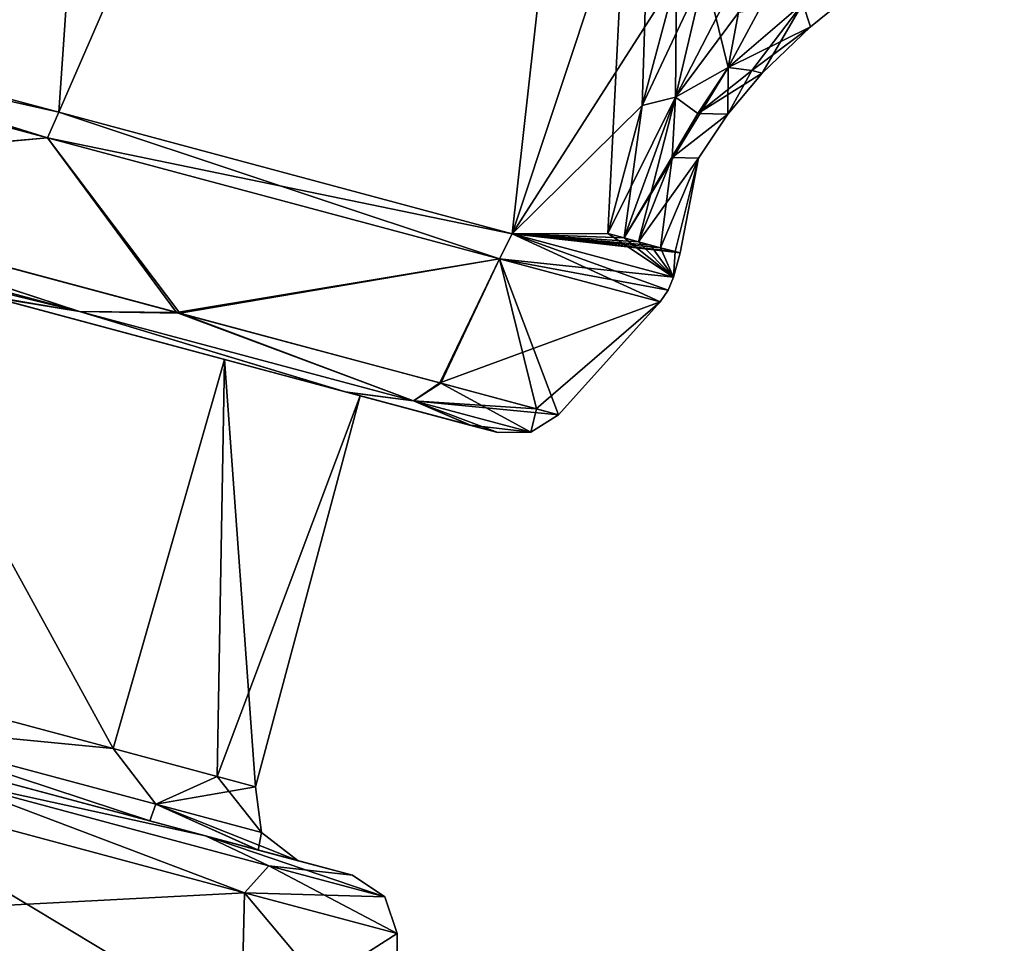
# Model space of a CAD drawing. Units: millimetres. Extents: x -29 to 121, y 0 to 147.
# Drawn here: x 47 to 63, y 96 to 111 of the extents above; entities that cross this region are included whole.
import ezdxf

# ---------------------------------------------------------------- set-up
doc = ezdxf.new("R2010")
doc.units = ezdxf.units.MM
doc.header["$LTSCALE"] = 65.185185
for name, color, linetype in [('1', 7, 'CONTINUOUS'), ('3', 7, 'CONTINUOUS'), ('43', 7, 'CONTINUOUS'), ('44', 7, 'CONTINUOUS'), ('45', 7, 'CONTINUOUS'), ('46', 7, 'CONTINUOUS'), ('47', 7, 'CONTINUOUS'), ('48', 7, 'CONTINUOUS'), ('49', 7, 'CONTINUOUS'), ('50', 7, 'CONTINUOUS'), ('51', 7, 'CONTINUOUS'), ('581', 7, 'CONTINUOUS'), ('582', 7, 'CONTINUOUS'), ('584', 7, 'CONTINUOUS'), ('590', 7, 'CONTINUOUS'), ('591', 7, 'CONTINUOUS'), ('592', 7, 'CONTINUOUS'), ('593', 7, 'CONTINUOUS'), ('594', 7, 'CONTINUOUS'), ('595', 7, 'CONTINUOUS'), ('599', 7, 'CONTINUOUS'), ('615', 7, 'CONTINUOUS'), ('616', 7, 'CONTINUOUS'), ('617', 7, 'CONTINUOUS'), ('618', 7, 'CONTINUOUS'), ('619', 7, 'CONTINUOUS'), ('620', 7, 'CONTINUOUS'), ('621', 7, 'CONTINUOUS'), ('622', 7, 'CONTINUOUS'), ('623', 7, 'CONTINUOUS'), ('624', 7, 'CONTINUOUS')]:
    doc.layers.add(name, color=color, linetype=linetype)

msp = doc.modelspace()

# ---------------------------------------------------------------- linework, layer by layer
at = {"layer": '1', "color": 7, "linetype": 'Continuous'}
for points in [[(47.613, 87.353, -15.403), (39.435, 89.545, -23.697), (43.178, 96.099, -21.109), (47.613, 87.353, -15.403)], [(50.414, 94.16, -11.715), (47.613, 87.353, -15.403), (43.178, 96.099, -21.109), (50.414, 94.16, -11.715)]]:
    msp.add_3dface(points, dxfattribs=at)
at = {"layer": '3', "color": 7, "linetype": 'Continuous'}
for points in [[(39.435, 89.545, 23.697), (47.613, 87.353, 15.403), (43.178, 96.099, 21.109), (39.435, 89.545, 23.697)], [(43.178, 96.099, 21.109), (47.613, 87.353, 15.403), (50.414, 94.16, 11.715), (43.178, 96.099, 21.109)]]:
    msp.add_3dface(points, dxfattribs=at)
at = {"layer": '43', "color": 7, "linetype": 'Continuous'}
for points in [[(43.008, 99.251, 19.881), (49.824, 97.424, 11.032), (42.325, 99.434, 19.256), (43.008, 99.251, 19.881)], [(42.325, 99.434, 19.256), (49.824, 97.424, 11.032), (48.903, 97.671, 10.867), (42.325, 99.434, 19.256)], [(49.824, 97.424, -11.032), (43.008, 99.251, -19.881), (42.326, 99.433, -19.256), (49.824, 97.424, -11.032)], [(48.903, 97.671, -10.868), (49.824, 97.424, -11.032), (42.326, 99.433, -19.256), (48.903, 97.671, -10.868)], [(48.903, 97.671, 10.867), (49.824, 97.424, 11.032), (50.7, 97.19, 5.742), (48.903, 97.671, 10.867)], [(50.699, 97.19, -5.743), (49.824, 97.424, -11.032), (48.903, 97.671, -10.868), (50.699, 97.19, -5.743)], [(49.824, 97.424, 11.032), (52.256, 96.773), (50.7, 97.19, 5.742), (49.824, 97.424, 11.032)], [(52.256, 96.773), (49.824, 97.424, -11.032), (50.699, 97.19, -5.743), (52.256, 96.773)], [(51.359, 97.013), (52.256, 96.773), (50.699, 97.19, -5.743), (51.359, 97.013)], [(50.7, 97.19, 5.742), (52.256, 96.773), (51.359, 97.013), (50.7, 97.19, 5.742)]]:
    msp.add_3dface(points, dxfattribs=at)
at = {"layer": '44', "color": 7, "linetype": 'Continuous'}
for points in [[(41.986, 100.56, 18.471), (48.297, 98.869, 10.424), (43.839, 106.999, 18.373), (41.986, 100.56, 18.471)], [(43.839, 106.999, 18.373), (48.297, 98.869, 10.424), (50.138, 105.312, 10.196), (43.839, 106.999, 18.373)], [(48.297, 98.869, 10.424), (50.019, 98.407, 5.508), (50.138, 105.312, 10.196), (48.297, 98.869, 10.424)], [(50.019, 98.407, 5.508), (50.652, 98.238), (50.138, 105.312, 10.196), (50.019, 98.407, 5.508)], [(50.652, 98.238), (52.386, 104.709), (50.138, 105.312, 10.196), (50.652, 98.238)]]:
    msp.add_3dface(points, dxfattribs=at)
at = {"layer": '45', "color": 7, "linetype": 'Continuous'}
for points in [[(48.296, 98.869, -10.424), (41.987, 100.559, -18.47), (43.839, 106.999, -18.373), (48.296, 98.869, -10.424)], [(50.138, 105.312, -10.196), (48.296, 98.869, -10.424), (43.839, 106.999, -18.373), (50.138, 105.312, -10.196)], [(50.019, 98.407, -5.509), (48.296, 98.869, -10.424), (50.138, 105.312, -10.196), (50.019, 98.407, -5.509)], [(52.386, 104.709), (50.019, 98.407, -5.509), (50.138, 105.312, -10.196), (52.386, 104.709)], [(52.386, 104.709), (50.652, 98.238), (50.019, 98.407, -5.509), (52.386, 104.709)]]:
    msp.add_3dface(points, dxfattribs=at)
at = {"layer": '46', "color": 7, "linetype": 'Continuous'}
for points in [[(43.008, 99.251, -19.881), (49.824, 97.424, -11.032), (45.424, 98.389, -18.411), (43.008, 99.251, -19.881)], [(43.398, 98.379, -20.636), (45.424, 98.389, -18.411), (50.472, 96.483, -11.452), (43.398, 98.379, -20.636)], [(45.424, 98.389, -18.411), (49.824, 97.424, -11.032), (50.876, 96.928, -9.964), (45.424, 98.389, -18.411)], [(45.424, 98.389, -18.411), (50.876, 96.928, -9.964), (50.472, 96.483, -11.452), (45.424, 98.389, -18.411)], [(49.824, 97.424, -11.032), (52.256, 96.773), (50.876, 96.928, -9.964), (49.824, 97.424, -11.032)], [(50.876, 96.928, -9.964), (52.791, 96.415), (50.472, 96.483, -11.452), (50.876, 96.928, -9.964)], [(50.876, 96.928, -9.964), (52.256, 96.773), (52.791, 96.415), (50.876, 96.928, -9.964)], [(50.472, 96.483, -11.452), (52.791, 96.415), (52.997, 95.807), (50.472, 96.483, -11.452)]]:
    msp.add_3dface(points, dxfattribs=at)
at = {"layer": '47', "color": 7, "linetype": 'Continuous'}
for points in [[(43.178, 96.099, -21.109), (43.398, 98.379, -20.636), (50.472, 96.483, -11.452), (43.178, 96.099, -21.109)], [(50.414, 94.16, -11.715), (43.178, 96.099, -21.109), (50.472, 96.483, -11.452), (50.414, 94.16, -11.715)], [(50.414, 94.16, -11.715), (50.472, 96.483, -11.452), (52.997, 95.807), (50.414, 94.16, -11.715)], [(52.997, 93.468), (50.414, 94.16, -11.715), (52.997, 95.807), (52.997, 93.468)]]:
    msp.add_3dface(points, dxfattribs=at)
at = {"layer": '48', "color": 7, "linetype": 'Continuous'}
for points in [[(49.824, 97.424, 11.032), (43.008, 99.251, 19.881), (45.424, 98.389, 18.411), (49.824, 97.424, 11.032)], [(50.472, 96.483, 11.452), (45.424, 98.389, 18.411), (43.398, 98.379, 20.636), (50.472, 96.483, 11.452)], [(50.876, 96.928, 9.964), (49.824, 97.424, 11.032), (45.424, 98.389, 18.411), (50.876, 96.928, 9.964)], [(50.876, 96.928, 9.964), (45.424, 98.389, 18.411), (50.472, 96.483, 11.452), (50.876, 96.928, 9.964)], [(52.256, 96.773), (49.824, 97.424, 11.032), (52.791, 96.415), (52.256, 96.773)], [(52.791, 96.415), (49.824, 97.424, 11.032), (50.876, 96.928, 9.964), (52.791, 96.415)], [(52.997, 95.807), (50.876, 96.928, 9.964), (50.472, 96.483, 11.452), (52.997, 95.807)], [(52.997, 95.807), (52.791, 96.415), (50.876, 96.928, 9.964), (52.997, 95.807)]]:
    msp.add_3dface(points, dxfattribs=at)
at = {"layer": '49', "color": 7, "linetype": 'Continuous'}
for points in [[(43.178, 96.099, 21.109), (50.414, 94.16, 11.715), (43.398, 98.379, 20.636), (43.178, 96.099, 21.109)], [(50.414, 94.16, 11.715), (50.472, 96.483, 11.452), (43.398, 98.379, 20.636), (50.414, 94.16, 11.715)], [(50.414, 94.16, 11.715), (52.997, 93.468), (50.472, 96.483, 11.452), (50.414, 94.16, 11.715)], [(52.997, 93.468), (52.997, 95.807), (50.472, 96.483, 11.452), (52.997, 93.468)]]:
    msp.add_3dface(points, dxfattribs=at)
at = {"layer": '50', "color": 7, "linetype": 'Continuous'}
for points in [[(48.297, 98.869, 10.424), (41.986, 100.56, 18.471), (44.02, 99.283, 16.824), (48.297, 98.869, 10.424)], [(42.325, 99.434, 19.256), (48.903, 97.671, 10.867), (44.02, 99.283, 16.824), (42.325, 99.434, 19.256)], [(48.903, 97.671, 10.867), (49.002, 97.948, 9.105), (44.02, 99.283, 16.824), (48.903, 97.671, 10.867)], [(49.002, 97.948, 9.105), (48.297, 98.869, 10.424), (44.02, 99.283, 16.824), (49.002, 97.948, 9.105)], [(50.019, 98.407, 5.508), (48.297, 98.869, 10.424), (49.002, 97.948, 9.105), (50.019, 98.407, 5.508)], [(50.752, 97.479), (50.019, 98.407, 5.508), (49.002, 97.948, 9.105), (50.752, 97.479)], [(50.652, 98.238), (50.019, 98.407, 5.508), (50.752, 97.479), (50.652, 98.238)], [(48.903, 97.671, 10.867), (50.7, 97.19, 5.742), (49.002, 97.948, 9.105), (48.903, 97.671, 10.867)], [(50.7, 97.19, 5.742), (51.359, 97.013), (49.002, 97.948, 9.105), (50.7, 97.19, 5.742)], [(51.359, 97.013), (50.752, 97.479), (49.002, 97.948, 9.105), (51.359, 97.013)]]:
    msp.add_3dface(points, dxfattribs=at)
at = {"layer": '51', "color": 7, "linetype": 'Continuous'}
for points in [[(41.987, 100.559, -18.47), (48.296, 98.869, -10.424), (44.02, 99.283, -16.824), (41.987, 100.559, -18.47)], [(48.903, 97.671, -10.868), (42.326, 99.433, -19.256), (44.02, 99.283, -16.824), (48.903, 97.671, -10.868)], [(48.903, 97.671, -10.868), (44.02, 99.283, -16.824), (49.002, 97.948, -9.105), (48.903, 97.671, -10.868)], [(44.02, 99.283, -16.824), (48.296, 98.869, -10.424), (49.002, 97.948, -9.105), (44.02, 99.283, -16.824)], [(48.296, 98.869, -10.424), (50.019, 98.407, -5.509), (49.002, 97.948, -9.105), (48.296, 98.869, -10.424)], [(50.019, 98.407, -5.509), (50.652, 98.238), (49.002, 97.948, -9.105), (50.019, 98.407, -5.509)], [(50.652, 98.238), (50.752, 97.479), (49.002, 97.948, -9.105), (50.652, 98.238)], [(50.699, 97.19, -5.743), (48.903, 97.671, -10.868), (49.002, 97.948, -9.105), (50.699, 97.19, -5.743)], [(50.752, 97.479), (50.699, 97.19, -5.743), (49.002, 97.948, -9.105), (50.752, 97.479)], [(51.359, 97.013), (50.699, 97.19, -5.743), (50.752, 97.479), (51.359, 97.013)]]:
    msp.add_3dface(points, dxfattribs=at)
at = {"layer": '581', "color": 7, "linetype": 'Continuous'}
for points in [[(47.396, 109.401, -21.884), (36.547, 112.308, -27.297), (49.2, 135.593, -25.09), (47.396, 109.401, -21.884)], [(57.798, 133.289, -18.138), (47.396, 109.401, -21.884), (49.2, 135.593, -25.09), (57.798, 133.289, -18.138)], [(54.9, 107.39, -12.133), (47.396, 109.401, -21.884), (57.798, 133.289, -18.138), (54.9, 107.39, -12.133)], [(63.044, 131.884, -8.235), (54.9, 107.39, -12.133), (57.798, 133.289, -18.138), (63.044, 131.884, -8.235)], [(57.618, 111.636, -8.235), (54.9, 107.39, -12.133), (63.044, 131.884, -8.235), (57.618, 111.636, -8.235)], [(57.05, 109.515, -8.235), (54.9, 107.39, -12.133), (57.618, 111.636, -8.235), (57.05, 109.515, -8.235)], [(56.482, 107.395, -8.235), (54.9, 107.39, -12.133), (57.05, 109.515, -8.235), (56.482, 107.395, -8.235)], [(56.752, 107.322, -7.265), (54.9, 107.39, -12.133), (56.482, 107.395, -8.235), (56.752, 107.322, -7.265)], [(57.571, 106.674), (54.9, 107.39, -12.133), (57.678, 107.074), (57.571, 106.674)], [(57.678, 107.074), (54.9, 107.39, -12.133), (57.598, 107.095, -2.155), (57.678, 107.074)], [(57.598, 107.095, -2.155), (54.9, 107.39, -12.133), (57.357, 107.16, -4.299), (57.598, 107.095, -2.155)], [(57.357, 107.16, -4.299), (54.9, 107.39, -12.133), (57.19, 107.204, -5.295), (57.357, 107.16, -4.299)], [(57.19, 107.204, -5.295), (54.9, 107.39, -12.133), (56.988, 107.259, -6.284), (57.19, 107.204, -5.295)], [(56.988, 107.259, -6.284), (54.9, 107.39, -12.133), (56.752, 107.322, -7.265), (56.988, 107.259, -6.284)]]:
    msp.add_3dface(points, dxfattribs=at)
at = {"layer": '582', "color": 7, "linetype": 'Continuous'}
for points in [[(43.839, 106.999, 18.373), (50.138, 105.312, 10.196), (52.158, 104.771, 11.293), (43.839, 106.999, 18.373)], [(46.289, 106.343, 19.319), (43.839, 106.999, 18.373), (52.158, 104.771, 11.293), (46.289, 106.343, 19.319)], [(50.138, 105.312, -10.196), (43.839, 106.999, -18.373), (52.137, 104.776, -11.339), (50.138, 105.312, -10.196)], [(52.137, 104.776, -11.339), (43.839, 106.999, -18.373), (46.219, 106.362, -19.384), (52.137, 104.776, -11.339)], [(50.138, 105.312, 10.196), (52.386, 104.709), (54.215, 104.219, 4.879), (50.138, 105.312, 10.196)], [(52.386, 104.709), (50.138, 105.312, -10.196), (54.664, 104.099), (52.386, 104.709)], [(52.158, 104.771, 11.293), (50.138, 105.312, 10.196), (54.215, 104.219, 4.879), (52.158, 104.771, 11.293)], [(54.664, 104.099), (50.138, 105.312, -10.196), (54.213, 104.22, -4.893), (54.664, 104.099)], [(54.213, 104.22, -4.893), (50.138, 105.312, -10.196), (52.137, 104.776, -11.339), (54.213, 104.22, -4.893)], [(54.215, 104.219, 4.879), (52.386, 104.709), (54.664, 104.099), (54.215, 104.219, 4.879)]]:
    msp.add_3dface(points, dxfattribs=at)
at = {"layer": '584', "color": 7, "linetype": 'Continuous'}
for points in [[(47.396, 109.401, 21.885), (49.2, 135.593, 25.09), (36.546, 112.308, 27.297), (47.396, 109.401, 21.885)], [(57.798, 133.289, 18.138), (49.2, 135.593, 25.09), (47.396, 109.401, 21.885), (57.798, 133.289, 18.138)], [(54.9, 107.39, 12.133), (57.798, 133.289, 18.138), (47.396, 109.401, 21.885), (54.9, 107.39, 12.133)], [(56.482, 107.395, 8.235), (57.798, 133.289, 18.138), (54.9, 107.39, 12.133), (56.482, 107.395, 8.235)], [(57.05, 109.515, 8.235), (57.798, 133.289, 18.138), (56.482, 107.395, 8.235), (57.05, 109.515, 8.235)], [(57.618, 111.636, 8.235), (57.798, 133.289, 18.138), (57.05, 109.515, 8.235), (57.618, 111.636, 8.235)], [(57.571, 106.674), (56.482, 107.395, 8.235), (54.9, 107.39, 12.133), (57.571, 106.674)], [(56.482, 107.395, 8.235), (57.571, 106.674), (56.752, 107.322, 7.265), (56.482, 107.395, 8.235)], [(56.752, 107.322, 7.265), (57.571, 106.674), (56.988, 107.259, 6.284), (56.752, 107.322, 7.265)], [(56.988, 107.259, 6.284), (57.571, 106.674), (57.19, 107.204, 5.295), (56.988, 107.259, 6.284)], [(57.19, 107.204, 5.295), (57.571, 106.674), (57.357, 107.16, 4.299), (57.19, 107.204, 5.295)], [(57.357, 107.16, 4.299), (57.571, 106.674), (57.598, 107.095, 2.155), (57.357, 107.16, 4.299)], [(57.571, 106.674), (57.678, 107.074), (57.598, 107.095, 2.155), (57.571, 106.674)]]:
    msp.add_3dface(points, dxfattribs=at)
at = {"layer": '590', "color": 7, "linetype": 'Continuous'}
for points in [[(47.213, 108.98, -21.799), (40.677, 108.412, -24.277), (36.406, 111.875, -27.191), (47.213, 108.98, -21.799)], [(49.346, 106.089, -17.528), (40.677, 108.412, -24.277), (47.213, 108.98, -21.799), (49.346, 106.089, -17.528)], [(54.688, 106.977, -12.085), (49.346, 106.089, -17.528), (47.213, 108.98, -21.799), (54.688, 106.977, -12.085)], [(53.703, 104.922, -10.227), (49.346, 106.089, -17.528), (54.688, 106.977, -12.085), (53.703, 104.922, -10.227)], [(57.348, 106.264), (53.703, 104.922, -10.227), (54.688, 106.977, -12.085), (57.348, 106.264)], [(55.298, 104.494, -4.501), (53.703, 104.922, -10.227), (57.348, 106.264), (55.298, 104.494, -4.501)], [(55.666, 104.396), (55.298, 104.494, -4.501), (57.348, 106.264), (55.666, 104.396)]]:
    msp.add_3dface(points, dxfattribs=at)
at = {"layer": '591', "color": 7, "linetype": 'Continuous'}
for points in [[(36.405, 111.876, 27.191), (40.774, 108.386, 24.23), (47.212, 108.98, 21.8), (36.405, 111.876, 27.191)], [(40.774, 108.386, 24.23), (49.401, 106.074, 17.462), (47.212, 108.98, 21.8), (40.774, 108.386, 24.23)], [(47.212, 108.98, 21.8), (49.401, 106.074, 17.462), (54.688, 106.977, 12.086), (47.212, 108.98, 21.8)], [(49.401, 106.074, 17.462), (53.719, 104.917, 10.187), (54.688, 106.977, 12.086), (49.401, 106.074, 17.462)], [(53.719, 104.917, 10.187), (55.3, 104.494, 4.488), (54.688, 106.977, 12.086), (53.719, 104.917, 10.187)], [(55.666, 104.396), (57.348, 106.264), (54.688, 106.977, 12.086), (55.666, 104.396)], [(55.3, 104.494, 4.488), (55.666, 104.396), (54.688, 106.977, 12.086), (55.3, 104.494, 4.488)]]:
    msp.add_3dface(points, dxfattribs=at)
at = {"layer": '592', "color": 7, "linetype": 'Continuous'}
for points in [[(36.546, 112.308, 27.297), (36.405, 111.876, 27.191), (47.212, 108.98, 21.8), (36.546, 112.308, 27.297)], [(47.396, 109.401, 21.885), (36.546, 112.308, 27.297), (47.212, 108.98, 21.8), (47.396, 109.401, 21.885)], [(47.396, 109.401, 21.885), (47.212, 108.98, 21.8), (54.688, 106.977, 12.086), (47.396, 109.401, 21.885)], [(54.9, 107.39, 12.133), (47.396, 109.401, 21.885), (54.688, 106.977, 12.086), (54.9, 107.39, 12.133)], [(57.348, 106.264), (54.9, 107.39, 12.133), (54.688, 106.977, 12.086), (57.348, 106.264)], [(57.571, 106.674), (54.9, 107.39, 12.133), (57.484, 106.456), (57.571, 106.674)], [(54.9, 107.39, 12.133), (57.348, 106.264), (57.484, 106.456), (54.9, 107.39, 12.133)]]:
    msp.add_3dface(points, dxfattribs=at)
at = {"layer": '593', "color": 7, "linetype": 'Continuous'}
for points in [[(36.547, 112.308, -27.297), (47.396, 109.401, -21.884), (36.406, 111.875, -27.191), (36.547, 112.308, -27.297)], [(47.396, 109.401, -21.884), (47.213, 108.98, -21.799), (36.406, 111.875, -27.191), (47.396, 109.401, -21.884)], [(47.396, 109.401, -21.884), (54.9, 107.39, -12.133), (47.213, 108.98, -21.799), (47.396, 109.401, -21.884)], [(54.9, 107.39, -12.133), (54.688, 106.977, -12.085), (47.213, 108.98, -21.799), (54.9, 107.39, -12.133)], [(54.9, 107.39, -12.133), (57.571, 106.674), (54.688, 106.977, -12.085), (54.9, 107.39, -12.133)], [(54.688, 106.977, -12.085), (57.571, 106.674), (57.484, 106.456), (54.688, 106.977, -12.085)], [(57.348, 106.264), (54.688, 106.977, -12.085), (57.484, 106.456), (57.348, 106.264)]]:
    msp.add_3dface(points, dxfattribs=at)
at = {"layer": '594', "color": 7, "linetype": 'Continuous'}
for points in [[(40.774, 108.386, 24.23), (39.476, 108.321, 24.373), (47.743, 106.106, 18.654), (40.774, 108.386, 24.23)], [(49.401, 106.074, 17.462), (40.774, 108.386, 24.23), (47.743, 106.106, 18.654), (49.401, 106.074, 17.462)], [(39.476, 108.321, 24.373), (46.289, 106.343, 19.319), (47.743, 106.106, 18.654), (39.476, 108.321, 24.373)], [(46.289, 106.343, 19.319), (52.158, 104.771, 11.293), (47.743, 106.106, 18.654), (46.289, 106.343, 19.319)], [(47.743, 106.106, 18.654), (52.158, 104.771, 11.293), (53.267, 104.626, 10.096), (47.743, 106.106, 18.654)], [(49.401, 106.074, 17.462), (47.743, 106.106, 18.654), (53.267, 104.626, 10.096), (49.401, 106.074, 17.462)], [(53.719, 104.917, 10.187), (49.401, 106.074, 17.462), (53.267, 104.626, 10.096), (53.719, 104.917, 10.187)], [(52.158, 104.771, 11.293), (54.215, 104.219, 4.879), (53.267, 104.626, 10.096), (52.158, 104.771, 11.293)], [(53.719, 104.917, 10.187), (53.267, 104.626, 10.096), (55.207, 104.106), (53.719, 104.917, 10.187)], [(55.3, 104.494, 4.488), (53.719, 104.917, 10.187), (55.207, 104.106), (55.3, 104.494, 4.488)], [(54.215, 104.219, 4.879), (54.664, 104.099), (53.267, 104.626, 10.096), (54.215, 104.219, 4.879)], [(53.267, 104.626, 10.096), (54.664, 104.099), (55.207, 104.106), (53.267, 104.626, 10.096)], [(55.666, 104.396), (55.3, 104.494, 4.488), (55.207, 104.106), (55.666, 104.396)]]:
    msp.add_3dface(points, dxfattribs=at)
at = {"layer": '595', "color": 7, "linetype": 'Continuous'}
for points in [[(40.677, 108.412, -24.277), (47.743, 106.106, -18.654), (39.476, 108.321, -24.373), (40.677, 108.412, -24.277)], [(40.677, 108.412, -24.277), (49.346, 106.089, -17.528), (47.743, 106.106, -18.654), (40.677, 108.412, -24.277)], [(47.743, 106.106, -18.654), (41.273, 107.687, -22.906), (39.476, 108.321, -24.373), (47.743, 106.106, -18.654)], [(46.219, 106.362, -19.384), (41.273, 107.687, -22.906), (47.743, 106.106, -18.654), (46.219, 106.362, -19.384)], [(52.137, 104.776, -11.339), (46.219, 106.362, -19.384), (47.743, 106.106, -18.654), (52.137, 104.776, -11.339)], [(53.267, 104.626, -10.096), (52.137, 104.776, -11.339), (47.743, 106.106, -18.654), (53.267, 104.626, -10.096)], [(49.346, 106.089, -17.528), (53.267, 104.626, -10.096), (47.743, 106.106, -18.654), (49.346, 106.089, -17.528)], [(49.346, 106.089, -17.528), (53.703, 104.922, -10.227), (53.267, 104.626, -10.096), (49.346, 106.089, -17.528)], [(54.213, 104.22, -4.893), (52.137, 104.776, -11.339), (53.267, 104.626, -10.096), (54.213, 104.22, -4.893)], [(53.703, 104.922, -10.227), (55.298, 104.494, -4.501), (53.267, 104.626, -10.096), (53.703, 104.922, -10.227)], [(55.207, 104.106), (54.213, 104.22, -4.893), (53.267, 104.626, -10.096), (55.207, 104.106)], [(55.298, 104.494, -4.501), (55.666, 104.396), (53.267, 104.626, -10.096), (55.298, 104.494, -4.501)], [(55.666, 104.396), (55.207, 104.106), (53.267, 104.626, -10.096), (55.666, 104.396)], [(54.664, 104.099), (54.213, 104.22, -4.893), (55.207, 104.106), (54.664, 104.099)]]:
    msp.add_3dface(points, dxfattribs=at)
at = {"layer": '599', "color": 7, "linetype": 'Continuous'}
for points in [[(60.295, 111.184, 3.751), (59.836, 110.814, 3.86), (60.295, 111.184, -3.751), (60.295, 111.184, 3.751)], [(60.295, 111.184, -3.751), (59.836, 110.814, 3.86), (59.836, 110.814, -3.86), (60.295, 111.184, -3.751)], [(59.836, 110.814, 3.86), (59.039, 110.05, 4.037), (59.836, 110.814, -3.86), (59.836, 110.814, 3.86)], [(59.836, 110.814, -3.86), (59.039, 110.05, 4.037), (59.039, 110.05, -4.037), (59.836, 110.814, -3.86)], [(59.039, 110.05, 4.037), (58.47, 109.368, 4.151), (59.039, 110.05, -4.037), (59.039, 110.05, 4.037)], [(59.039, 110.05, -4.037), (58.47, 109.368, 4.151), (58.47, 109.368, -4.151), (59.039, 110.05, -4.037)], [(58.47, 109.368, 4.151), (57.985, 108.64, 4.236), (58.47, 109.368, -4.151), (58.47, 109.368, 4.151)], [(58.47, 109.368, -4.151), (57.985, 108.64, 4.236), (57.985, 108.64, -4.236), (58.47, 109.368, -4.151)], [(57.598, 107.095, -2.155), (57.357, 107.16, -4.299), (57.985, 108.64, -4.236), (57.598, 107.095, -2.155)], [(57.357, 107.16, 4.299), (57.598, 107.095, 2.155), (57.985, 108.64, -4.236), (57.357, 107.16, 4.299)], [(57.985, 108.64, 4.236), (57.357, 107.16, 4.299), (57.985, 108.64, -4.236), (57.985, 108.64, 4.236)], [(57.678, 107.074), (57.598, 107.095, -2.155), (57.985, 108.64, -4.236), (57.678, 107.074)], [(57.598, 107.095, 2.155), (57.678, 107.074), (57.985, 108.64, -4.236), (57.598, 107.095, 2.155)]]:
    msp.add_3dface(points, dxfattribs=at)
at = {"layer": '615', "color": 7, "linetype": 'Continuous'}
for points in [[(58.474, 110.142, 5.823), (57.971, 109.383, 6.048), (58.867, 110.092, 4.918), (58.474, 110.142, 5.823)], [(57.971, 109.383, 6.048), (59.039, 110.05, 4.037), (58.867, 110.092, 4.918), (57.971, 109.383, 6.048)], [(58.47, 109.368, 4.151), (59.039, 110.05, 4.037), (57.971, 109.383, 6.048), (58.47, 109.368, 4.151)], [(57.549, 108.655, 6.196), (58.47, 109.368, 4.151), (57.971, 109.383, 6.048), (57.549, 108.655, 6.196)], [(57.985, 108.64, 4.236), (58.47, 109.368, 4.151), (57.549, 108.655, 6.196), (57.985, 108.64, 4.236)], [(56.988, 107.259, 6.284), (57.985, 108.64, 4.236), (57.549, 108.655, 6.196), (56.988, 107.259, 6.284)], [(56.988, 107.259, 6.284), (57.357, 107.16, 4.299), (57.985, 108.64, 4.236), (56.988, 107.259, 6.284)], [(56.988, 107.259, 6.284), (57.19, 107.204, 5.295), (57.357, 107.16, 4.299), (56.988, 107.259, 6.284)]]:
    msp.add_3dface(points, dxfattribs=at)
at = {"layer": '616', "color": 7, "linetype": 'Continuous'}
for points in [[(57.971, 109.383, 6.048), (58.474, 110.142, 5.823), (57.604, 109.649, 6.993), (57.971, 109.383, 6.048)], [(57.05, 109.515, 8.235), (56.482, 107.395, 8.235), (56.752, 107.322, 7.265), (57.05, 109.515, 8.235)], [(57.05, 109.515, 8.235), (56.752, 107.322, 7.265), (57.604, 109.649, 6.993), (57.05, 109.515, 8.235)], [(56.752, 107.322, 7.265), (56.988, 107.259, 6.284), (57.604, 109.649, 6.993), (56.752, 107.322, 7.265)], [(56.988, 107.259, 6.284), (57.549, 108.655, 6.196), (57.604, 109.649, 6.993), (56.988, 107.259, 6.284)], [(57.549, 108.655, 6.196), (57.971, 109.383, 6.048), (57.604, 109.649, 6.993), (57.549, 108.655, 6.196)]]:
    msp.add_3dface(points, dxfattribs=at)
at = {"layer": '617', "color": 7, "linetype": 'Continuous'}
for points in [[(58.474, 110.142, -5.823), (58.47, 109.368, -4.151), (57.971, 109.383, -6.048), (58.474, 110.142, -5.823)], [(58.867, 110.092, -4.918), (58.47, 109.368, -4.151), (58.474, 110.142, -5.823), (58.867, 110.092, -4.918)], [(59.039, 110.05, -4.037), (58.47, 109.368, -4.151), (58.867, 110.092, -4.918), (59.039, 110.05, -4.037)], [(57.971, 109.383, -6.048), (58.47, 109.368, -4.151), (57.549, 108.655, -6.196), (57.971, 109.383, -6.048)], [(58.47, 109.368, -4.151), (57.985, 108.64, -4.236), (57.549, 108.655, -6.196), (58.47, 109.368, -4.151)], [(57.357, 107.16, -4.299), (56.988, 107.259, -6.284), (57.549, 108.655, -6.196), (57.357, 107.16, -4.299)], [(57.985, 108.64, -4.236), (57.357, 107.16, -4.299), (57.549, 108.655, -6.196), (57.985, 108.64, -4.236)], [(57.357, 107.16, -4.299), (57.19, 107.204, -5.295), (56.988, 107.259, -6.284), (57.357, 107.16, -4.299)]]:
    msp.add_3dface(points, dxfattribs=at)
at = {"layer": '618', "color": 7, "linetype": 'Continuous'}
for points in [[(56.752, 107.322, -7.265), (58.474, 110.142, -5.823), (57.971, 109.383, -6.048), (56.752, 107.322, -7.265)], [(58.474, 110.142, -5.823), (56.752, 107.322, -7.265), (57.604, 109.649, -6.993), (58.474, 110.142, -5.823)], [(56.752, 107.322, -7.265), (56.482, 107.395, -8.235), (57.604, 109.649, -6.993), (56.752, 107.322, -7.265)], [(56.482, 107.395, -8.235), (57.05, 109.515, -8.235), (57.604, 109.649, -6.993), (56.482, 107.395, -8.235)], [(56.752, 107.322, -7.265), (57.971, 109.383, -6.048), (57.549, 108.655, -6.196), (56.752, 107.322, -7.265)], [(56.988, 107.259, -6.284), (56.752, 107.322, -7.265), (57.549, 108.655, -6.196), (56.988, 107.259, -6.284)]]:
    msp.add_3dface(points, dxfattribs=at)
at = {"layer": '619', "color": 7, "linetype": 'Continuous'}
for points in [[(58.474, 110.142, 5.823), (59.836, 110.814, 3.86), (59.712, 111.201, 4.894), (58.474, 110.142, 5.823)], [(59.836, 110.814, 3.86), (60.295, 111.184, 3.751), (59.712, 111.201, 4.894), (59.836, 110.814, 3.86)], [(59.836, 110.814, 3.86), (58.474, 110.142, 5.823), (58.867, 110.092, 4.918), (59.836, 110.814, 3.86)], [(59.039, 110.05, 4.037), (59.836, 110.814, 3.86), (58.867, 110.092, 4.918), (59.039, 110.05, 4.037)]]:
    msp.add_3dface(points, dxfattribs=at)
at = {"layer": '620', "color": 7, "linetype": 'Continuous'}
msp.add_3dface([(58.474, 110.142, 5.823), (59.712, 111.201, 4.894), (58.643, 111.054, 6.129), (58.474, 110.142, 5.823)], dxfattribs=at)
at = {"layer": '621', "color": 7, "linetype": 'Continuous'}
for points in [[(58.867, 110.092, -4.918), (58.474, 110.142, -5.823), (59.712, 111.201, -4.894), (58.867, 110.092, -4.918)], [(59.039, 110.05, -4.037), (58.867, 110.092, -4.918), (59.712, 111.201, -4.894), (59.039, 110.05, -4.037)], [(59.836, 110.814, -3.86), (59.039, 110.05, -4.037), (59.712, 111.201, -4.894), (59.836, 110.814, -3.86)], [(60.295, 111.184, -3.751), (59.836, 110.814, -3.86), (59.712, 111.201, -4.894), (60.295, 111.184, -3.751)]]:
    msp.add_3dface(points, dxfattribs=at)
at = {"layer": '622', "color": 7, "linetype": 'Continuous'}
for points in [[(58.474, 110.142, -5.823), (59.538, 112.122, -5.534), (59.712, 111.201, -4.894), (58.474, 110.142, -5.823)], [(59.538, 112.122, -5.534), (58.474, 110.142, -5.823), (58.643, 111.054, -6.129), (59.538, 112.122, -5.534)]]:
    msp.add_3dface(points, dxfattribs=at)
at = {"layer": '623', "color": 7, "linetype": 'Continuous'}
for points in [[(57.618, 111.636, 8.235), (57.05, 109.515, 8.235), (57.604, 109.649, 6.993), (57.618, 111.636, 8.235)], [(58.087, 111.723, 7.197), (57.618, 111.636, 8.235), (57.604, 109.649, 6.993), (58.087, 111.723, 7.197)], [(58.474, 110.142, 5.823), (58.087, 111.723, 7.197), (57.604, 109.649, 6.993), (58.474, 110.142, 5.823)], [(58.087, 111.723, 7.197), (58.474, 110.142, 5.823), (58.643, 111.054, 6.129), (58.087, 111.723, 7.197)]]:
    msp.add_3dface(points, dxfattribs=at)
at = {"layer": '624', "color": 7, "linetype": 'Continuous'}
for points in [[(58.087, 111.723, -7.197), (58.75, 111.881, -6.277), (57.604, 109.649, -6.993), (58.087, 111.723, -7.197)], [(57.604, 109.649, -6.993), (58.75, 111.881, -6.277), (58.643, 111.054, -6.129), (57.604, 109.649, -6.993)], [(57.05, 109.515, -8.235), (57.618, 111.636, -8.235), (58.087, 111.723, -7.197), (57.05, 109.515, -8.235)], [(57.05, 109.515, -8.235), (58.087, 111.723, -7.197), (57.604, 109.649, -6.993), (57.05, 109.515, -8.235)], [(58.474, 110.142, -5.823), (57.604, 109.649, -6.993), (58.643, 111.054, -6.129), (58.474, 110.142, -5.823)]]:
    msp.add_3dface(points, dxfattribs=at)

doc.saveas('drawing.dxf')
